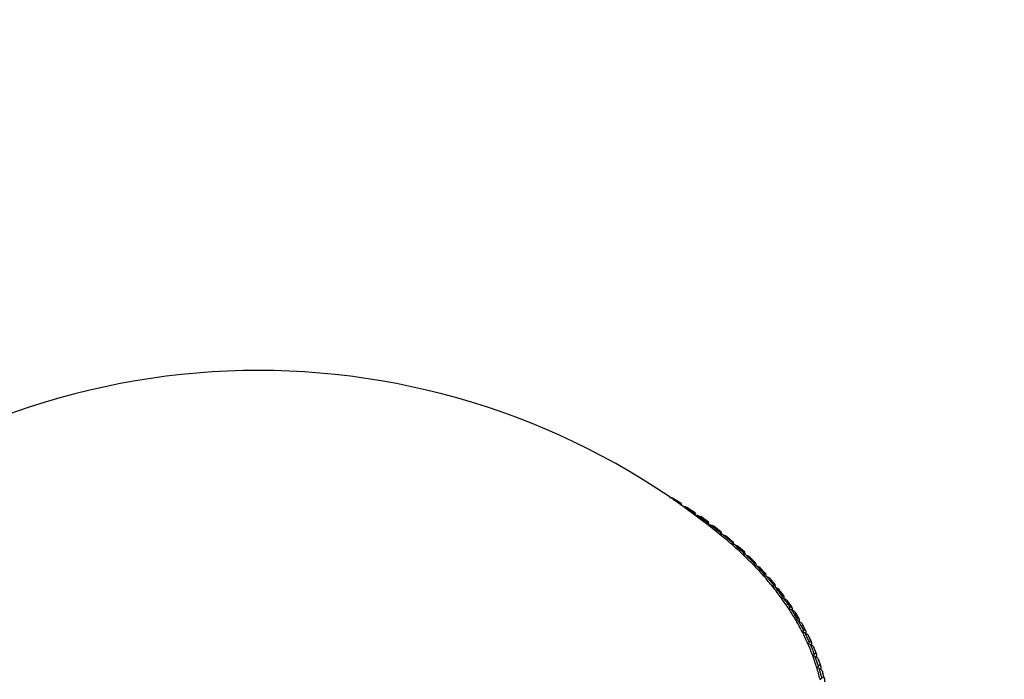
# Model space of a CAD drawing. Units: millimetres. Extents: x 0 to 1212, y 0 to 1874.
# Drawn here: x 979 to 1005, y 617 to 634 of the extents above; entities that cross this region are included whole.
import ezdxf
from ezdxf import colors
from ezdxf.entities.mleader import LeaderData, LeaderLine
from ezdxf.math import Vec2, Vec3

# ---------------------------------------------------------------- set-up
doc = ezdxf.new("R2010")
doc.units = ezdxf.units.MM
doc.layers.add('DV6_Défaut', color=7, linetype='Continuous')
doc.layers.add('Défaut', color=7, linetype='Continuous')

# ---------------------------------------------------------------- blocks, each defined once
blk = doc.blocks.new('_DOT')
at = {"color": 0}
blk.add_line((0, 0), (-1, 0), dxfattribs=at)
at = {"color": 0, "const_width": 0.333}
blk.add_lwpolyline([(-0.1665, 0, 1), (0.1665, 0, 1)], format="xyb", close=True, dxfattribs=at)
blk = doc.blocks.new('SE5')
at = {"layer": 'DV6_Défaut', "color": 7, "linetype": 'Continuous'}
for p, q in [((996.413, 621.323), (996.19, 621.462)), ((996.408, 621.289), (996.409, 621.297)), ((996.415, 621.297), (996.415, 621.284)), ((996.415, 621.297), (996.415, 621.296)), ((996.48, 621.251), (996.461, 621.251)), ((996.774, 621.085), (996.561, 621.227)), ((996.762, 621.032), (996.767, 621.059)), ((996.777, 621.059), (996.777, 621.021)), ((996.777, 621.059), (996.777, 621.058)), ((996.835, 621.011), (996.787, 621.014)), ((997.12, 620.839), (996.918, 620.985)), ((997.1, 620.775), (997.109, 620.814)), ((997.175, 620.764), (997.107, 620.769)), ((997.124, 620.813), (997.124, 620.768)), ((997.124, 620.813), (997.124, 620.813)), ((997.45, 620.586), (997.259, 620.735)), ((997.423, 620.518), (997.436, 620.561)), ((997.498, 620.51), (997.423, 620.518)), ((997.454, 620.56), (997.454, 620.515)), ((997.454, 620.56), (997.454, 620.56)), ((997.764, 620.326), (997.583, 620.478)), ((997.609, 620.434), (997.61, 620.434)), ((997.73, 620.259), (997.746, 620.302)), ((997.805, 620.25), (997.73, 620.259)), ((997.769, 620.3), (997.769, 620.254)), ((997.769, 620.3), (997.769, 620.3)), ((998.06, 620.059), (997.891, 620.214)), ((997.915, 620.171), (997.916, 620.171)), ((998.021, 619.993), (998.039, 620.036)), ((998.095, 619.983), (998.021, 619.993)), ((998.066, 620.034), (998.066, 619.987)), ((998.066, 620.034), (998.066, 620.034)), ((998.34, 619.787), (998.182, 619.943)), ((998.204, 619.902), (998.205, 619.902)), ((998.294, 619.722), (998.315, 619.764)), ((998.367, 619.71), (998.294, 619.722)), ((998.346, 619.762), (998.346, 619.713)), ((998.346, 619.762), (998.346, 619.761)), ((998.602, 619.508), (998.456, 619.667)), ((998.476, 619.627), (998.476, 619.627)), ((998.55, 619.445), (998.574, 619.486)), ((998.622, 619.431), (998.55, 619.445)), ((998.609, 619.483), (998.608, 619.483)), ((998.609, 619.483), (998.609, 619.434)), ((998.847, 619.224), (998.712, 619.384)), ((998.729, 619.346), (998.73, 619.346)), ((998.788, 619.162), (998.814, 619.204)), ((998.859, 619.147), (998.788, 619.162)), ((998.853, 619.2), (998.853, 619.149)), ((998.853, 619.2), (998.853, 619.199)), ((999.073, 618.934), (998.949, 619.096)), ((998.965, 619.06), (998.966, 619.059)), ((999.008, 618.875), (999.037, 618.916)), ((999.078, 618.859), (999.008, 618.875)), ((999.079, 618.911), (999.079, 618.858)), ((999.079, 618.911), (999.079, 618.91)), ((999.281, 618.64), (999.169, 618.803)), ((999.182, 618.769), (999.183, 618.768)), ((999.209, 618.583), (999.24, 618.623)), ((999.278, 618.565), (999.209, 618.583)), ((999.287, 618.618), (999.287, 618.566)), ((999.287, 618.618), (999.287, 618.617)), ((999.47, 618.341), (999.369, 618.505)), ((999.381, 618.473), (999.381, 618.473)), ((999.391, 618.288), (999.425, 618.327)), ((999.459, 618.268), (999.391, 618.288)), ((999.476, 618.32), (999.475, 618.32)), ((999.476, 618.32), (999.476, 618.261)), ((999.64, 618.038), (999.551, 618.202)), ((999.56, 618.174), (999.561, 618.174)), ((999.555, 617.988), (999.591, 618.027)), ((999.621, 617.967), (999.555, 617.988)), ((999.645, 618.019), (999.645, 617.956)), ((999.645, 618.019), (999.645, 618.018)), ((999.791, 617.732), (999.712, 617.897)), ((999.72, 617.871), (999.721, 617.87)), ((999.699, 617.685), (999.737, 617.723)), ((999.764, 617.663), (999.699, 617.685)), ((999.795, 617.714), (999.795, 617.647)), ((999.795, 617.714), (999.795, 617.713)), ((999.922, 617.422), (999.854, 617.587)), ((999.861, 617.564), (999.861, 617.564)), ((999.823, 617.38), (999.864, 617.416)), ((999.887, 617.356), (999.823, 617.38)), ((999.926, 617.406), (999.925, 617.406)), ((999.926, 617.406), (999.926, 617.335)), ((1000.033, 617.11), (999.977, 617.275)), ((999.928, 617.072), (999.971, 617.107)), ((999.99, 617.046), (999.928, 617.072)), ((999.981, 617.255), (999.982, 617.255)), ((1000.036, 617.096), (1000.036, 617.019)), ((1000.036, 617.096), (1000.036, 617.095)), ((1000.013, 616.761), (1000.059, 616.796)), ((1000.124, 616.795), (1000.079, 616.96)), ((1000.082, 616.944), (1000.083, 616.944)), ((1000.127, 616.783), (1000.127, 616.698)), ((1000.127, 616.783), (1000.127, 616.783))]:
    blk.add_line(p, q, dxfattribs=at)
blk.add_arc((985.439, 605.8), 18.98, 50.6701, 129.3299, dxfattribs=at)
for centre, major_axis, start_param, end_param in [((985.439, 615.522), (14.85, 0), 0.738969, 0.757907), ((985.439, 615.588), (14.769, 0), 0.696635, 0.726321), ((985.439, 615.522), (14.85, 0), 0.70201, 0.720947), ((985.439, 615.588), (14.769, 0), 0.659676, 0.689361), ((985.439, 615.522), (14.85, 0), 0.66505, 0.683987), ((985.439, 615.588), (14.769, 0), 0.622716, 0.652401), ((985.439, 615.522), (14.85, 0), 0.62809, 0.647027), ((985.439, 615.588), (14.716, 0), 0.582119, 0.619079), ((985.439, 615.588), (14.769, 0), 0.585756, 0.615442), ((985.439, 615.522), (14.85, 0), 0.59113, 0.610067), ((985.439, 615.588), (14.716, 0), 0.545159, 0.582119), ((985.439, 615.588), (14.769, 0), 0.548796, 0.578482), ((985.439, 615.522), (14.85, 0), 0.55417, 0.573107), ((985.439, 615.588), (14.716, 0), 0.508199, 0.545159), ((985.439, 615.588), (14.769, 0), 0.511836, 0.541522), ((985.439, 615.522), (14.85, 0), 0.51721, 0.536148), ((985.439, 615.588), (14.716, 0), 0.471239, 0.508199), ((985.439, 615.588), (14.769, 0), 0.474876, 0.504562), ((985.439, 615.522), (14.85, 0), 0.48025, 0.499188), ((985.439, 615.588), (14.716, 0), 0.434279, 0.471239), ((985.439, 615.588), (14.769, 0), 0.437916, 0.467602), ((985.439, 615.522), (14.85, 0), 0.44329, 0.462228), ((985.439, 615.588), (14.716, 0), 0.397319, 0.434279), ((985.439, 615.588), (14.769, 0), 0.400956, 0.430642), ((985.439, 615.522), (14.85, 0), 0.40633, 0.425268), ((985.439, 615.588), (14.716, 0), 0.360359, 0.397319), ((985.439, 615.588), (14.769, 0), 0.363996, 0.393682), ((985.439, 615.522), (14.85, 0), 0.36937, 0.388308), ((985.439, 615.588), (14.716, 0), 0.323399, 0.360359), ((985.439, 615.588), (14.769, 0), 0.327036, 0.356722), ((985.439, 615.522), (14.85, 0), 0.33241, 0.351348), ((985.439, 615.588), (14.716, 0), 0.286439, 0.323399), ((985.439, 615.588), (14.769, 0), 0.290076, 0.319762), ((985.439, 615.522), (14.85, 0), 0.295451, 0.314388), ((985.439, 615.588), (14.716, 0), 0.249479, 0.286439), ((985.439, 615.588), (14.769, 0), 0.253116, 0.282802), ((985.439, 615.522), (14.85, 0), 0.258491, 0.277428), ((985.439, 615.588), (14.716, 0), 0.21252, 0.249479), ((985.439, 615.588), (14.769, 0), 0.216157, 0.245842), ((985.439, 615.522), (14.85, 0), 0.221531, 0.240468), ((985.439, 615.588), (14.716, 0), 0.17556, 0.21252), ((985.439, 615.588), (14.769, 0), 0.179197, 0.208882), ((985.439, 615.588), (14.716, 0), 0.1386, 0.17556), ((985.439, 615.522), (14.85, 0), 0.184571, 0.203508), ((985.439, 615.588), (14.769, 0), 0.142237, 0.171923), ((985.439, 615.522), (14.85, 0), 0.147611, 0.166548)]:
    blk.add_ellipse(centre, major_axis=major_axis, ratio=0.57735, start_param=start_param, end_param=end_param, dxfattribs=at)
for points, knots in [([(996.111, 621.482), (996.112, 621.482), (996.113, 621.482), (996.114, 621.482), (996.131, 621.482), (996.149, 621.479), (996.165, 621.474), (996.174, 621.471), (996.183, 621.467), (996.19, 621.462)], [0, 0, 0, 0, 0.039026, 0.039026, 0.039026, 0.657629, 0.657629, 0.657629, 1, 1, 1, 1]), ([(996.415, 621.296), (996.415, 621.302), (996.415, 621.307), (996.415, 621.311), (996.415, 621.315), (996.415, 621.318), (996.414, 621.32), (996.414, 621.323), (996.414, 621.324), (996.413, 621.324), (996.412, 621.323), (996.412, 621.32), (996.411, 621.315), (996.41, 621.31), (996.41, 621.304), (996.409, 621.297)], [0, 0, 0, 0, 0.139452, 0.139452, 0.139452, 0.279085, 0.279085, 0.279085, 0.475062, 0.475062, 0.475062, 0.746105, 0.746105, 0.746105, 1, 1, 1, 1]), ([(996.48, 621.251), (996.482, 621.251), (996.483, 621.251), (996.484, 621.251), (996.501, 621.25), (996.519, 621.246), (996.535, 621.241), (996.544, 621.237), (996.554, 621.233), (996.562, 621.228)], [0, 0, 0, 0, 0.038476, 0.038476, 0.038476, 0.642787, 0.642787, 0.642787, 1, 1, 1, 1]), ([(996.777, 621.058), (996.777, 621.064), (996.777, 621.069), (996.777, 621.073), (996.777, 621.077), (996.776, 621.08), (996.776, 621.082), (996.775, 621.085), (996.775, 621.086), (996.774, 621.085), (996.773, 621.085), (996.772, 621.082), (996.77, 621.077), (996.769, 621.072), (996.768, 621.066), (996.767, 621.059)], [0, 0, 0, 0, 0.139452, 0.139452, 0.139452, 0.279085, 0.279085, 0.279085, 0.475062, 0.475062, 0.475062, 0.746105, 0.746105, 0.746105, 1, 1, 1, 1]), ([(996.835, 621.011), (996.837, 621.011), (996.838, 621.011), (996.839, 621.011), (996.856, 621.01), (996.873, 621.006), (996.89, 621), (996.9, 620.996), (996.91, 620.991), (996.918, 620.985)], [0, 0, 0, 0, 0.037695, 0.037695, 0.037695, 0.627443, 0.627443, 0.627443, 1, 1, 1, 1]), ([(997.124, 620.813), (997.124, 620.818), (997.124, 620.823), (997.123, 620.827), (997.123, 620.831), (997.122, 620.834), (997.122, 620.836), (997.121, 620.839), (997.12, 620.84), (997.119, 620.84), (997.118, 620.839), (997.116, 620.836), (997.114, 620.831), (997.113, 620.827), (997.111, 620.821), (997.109, 620.814)], [0, 0, 0, 0, 0.139452, 0.139452, 0.139452, 0.279085, 0.279085, 0.279085, 0.475062, 0.475062, 0.475062, 0.746105, 0.746105, 0.746105, 1, 1, 1, 1]), ([(997.175, 620.764), (997.176, 620.764), (997.177, 620.764), (997.178, 620.764), (997.195, 620.763), (997.213, 620.759), (997.229, 620.752), (997.239, 620.748), (997.25, 620.742), (997.259, 620.736), (997.259, 620.736), (997.259, 620.736), (997.259, 620.735)], [0, 0, 0, 0, 0.036802, 0.036802, 0.036802, 0.610582, 0.610582, 0.610582, 0.994824, 0.994824, 0.994824, 1, 1, 1, 1]), ([(997.454, 620.56), (997.454, 620.565), (997.454, 620.571), (997.454, 620.574), (997.453, 620.578), (997.453, 620.581), (997.452, 620.584), (997.451, 620.586), (997.45, 620.587), (997.448, 620.587), (997.446, 620.587), (997.444, 620.584), (997.442, 620.579), (997.44, 620.574), (997.438, 620.568), (997.436, 620.561)], [0, 0, 0, 0, 0.139452, 0.139452, 0.139452, 0.279085, 0.279085, 0.279085, 0.475062, 0.475062, 0.475062, 0.746105, 0.746105, 0.746105, 1, 1, 1, 1]), ([(997.498, 620.51), (997.499, 620.51), (997.5, 620.51), (997.501, 620.51), (997.518, 620.508), (997.536, 620.504), (997.552, 620.497), (997.562, 620.493), (997.573, 620.487), (997.582, 620.48), (997.582, 620.479), (997.583, 620.479), (997.584, 620.478)], [0, 0, 0, 0, 0.036039, 0.036039, 0.036039, 0.596184, 0.596184, 0.596184, 0.971248, 0.971248, 0.971248, 1, 1, 1, 1]), ([(997.769, 620.3), (997.769, 620.306), (997.768, 620.311), (997.768, 620.315), (997.767, 620.319), (997.766, 620.322), (997.766, 620.324), (997.764, 620.327), (997.763, 620.328), (997.761, 620.327), (997.759, 620.327), (997.756, 620.324), (997.754, 620.319), (997.751, 620.315), (997.748, 620.309), (997.746, 620.302)], [0, 0, 0, 0, 0.139452, 0.139452, 0.139452, 0.279085, 0.279085, 0.279085, 0.475062, 0.475062, 0.475062, 0.746105, 0.746105, 0.746105, 1, 1, 1, 1]), ([(997.805, 620.25), (997.806, 620.25), (997.807, 620.25), (997.808, 620.249), (997.825, 620.247), (997.842, 620.242), (997.858, 620.235), (997.869, 620.231), (997.879, 620.225), (997.888, 620.218), (997.889, 620.217), (997.89, 620.215), (997.892, 620.214)], [0, 0, 0, 0, 0.035237, 0.035237, 0.035237, 0.581394, 0.581394, 0.581394, 0.947049, 0.947049, 0.947049, 1, 1, 1, 1]), ([(998.066, 620.034), (998.066, 620.039), (998.066, 620.044), (998.065, 620.048), (998.064, 620.052), (998.063, 620.055), (998.062, 620.058), (998.061, 620.06), (998.059, 620.062), (998.057, 620.061), (998.054, 620.061), (998.051, 620.058), (998.048, 620.053), (998.045, 620.049), (998.042, 620.043), (998.039, 620.036)], [0, 0, 0, 0, 0.139452, 0.139452, 0.139452, 0.279085, 0.279085, 0.279085, 0.475062, 0.475062, 0.475062, 0.746105, 0.746105, 0.746105, 1, 1, 1, 1]), ([(998.095, 619.983), (998.096, 619.983), (998.097, 619.983), (998.098, 619.982), (998.115, 619.98), (998.132, 619.975), (998.148, 619.967), (998.158, 619.962), (998.168, 619.956), (998.177, 619.949), (998.179, 619.947), (998.181, 619.946), (998.183, 619.944)], [0, 0, 0, 0, 0.034402, 0.034402, 0.034402, 0.566274, 0.566274, 0.566274, 0.922331, 0.922331, 0.922331, 1, 1, 1, 1]), ([(998.346, 619.761), (998.346, 619.767), (998.346, 619.772), (998.345, 619.776), (998.344, 619.78), (998.343, 619.783), (998.342, 619.785), (998.34, 619.788), (998.338, 619.789), (998.336, 619.789), (998.333, 619.789), (998.329, 619.786), (998.326, 619.781), (998.322, 619.777), (998.319, 619.771), (998.315, 619.764)], [0, 0, 0, 0, 0.139452, 0.139452, 0.139452, 0.279085, 0.279085, 0.279085, 0.475062, 0.475062, 0.475062, 0.746105, 0.746105, 0.746105, 1, 1, 1, 1]), ([(998.367, 619.71), (998.369, 619.71), (998.37, 619.709), (998.371, 619.709), (998.387, 619.706), (998.404, 619.701), (998.42, 619.693), (998.43, 619.688), (998.44, 619.681), (998.449, 619.674), (998.452, 619.672), (998.454, 619.669), (998.456, 619.667)], [0, 0, 0, 0, 0.033539, 0.033539, 0.033539, 0.550902, 0.550902, 0.550902, 0.897214, 0.897214, 0.897214, 1, 1, 1, 1]), ([(998.608, 619.483), (998.608, 619.489), (998.608, 619.494), (998.607, 619.498), (998.606, 619.502), (998.605, 619.505), (998.604, 619.507), (998.602, 619.51), (998.6, 619.511), (998.597, 619.511), (998.594, 619.511), (998.59, 619.508), (998.585, 619.504), (998.582, 619.499), (998.578, 619.493), (998.574, 619.486)], [0, 0, 0, 0, 0.139452, 0.139452, 0.139452, 0.279085, 0.279085, 0.279085, 0.475062, 0.475062, 0.475062, 0.746105, 0.746105, 0.746105, 1, 1, 1, 1]), ([(998.622, 619.431), (998.624, 619.431), (998.625, 619.431), (998.626, 619.431), (998.642, 619.427), (998.659, 619.421), (998.674, 619.413), (998.685, 619.408), (998.695, 619.401), (998.703, 619.394), (998.706, 619.391), (998.71, 619.388), (998.712, 619.384)], [0, 0, 0, 0, 0.032655, 0.032655, 0.032655, 0.535366, 0.535366, 0.535366, 0.871844, 0.871844, 0.871844, 1, 1, 1, 1]), ([(998.853, 619.199), (998.853, 619.205), (998.852, 619.21), (998.852, 619.214), (998.851, 619.218), (998.849, 619.221), (998.848, 619.223), (998.846, 619.226), (998.843, 619.228), (998.84, 619.228), (998.836, 619.227), (998.832, 619.225), (998.827, 619.22), (998.823, 619.216), (998.819, 619.21), (998.814, 619.204)], [0, 0, 0, 0, 0.139452, 0.139452, 0.139452, 0.279085, 0.279085, 0.279085, 0.475062, 0.475062, 0.475062, 0.746105, 0.746105, 0.746105, 1, 1, 1, 1]), ([(998.859, 619.147), (998.861, 619.147), (998.862, 619.147), (998.863, 619.147), (998.879, 619.143), (998.895, 619.137), (998.911, 619.128), (998.921, 619.123), (998.931, 619.116), (998.939, 619.108), (998.943, 619.104), (998.947, 619.1), (998.95, 619.096)], [0, 0, 0, 0, 0.031758, 0.031758, 0.031758, 0.519772, 0.519772, 0.519772, 0.846389, 0.846389, 0.846389, 1, 1, 1, 1]), ([(999.079, 618.91), (999.079, 618.916), (999.079, 618.921), (999.078, 618.925), (999.077, 618.93), (999.075, 618.933), (999.074, 618.935), (999.071, 618.938), (999.068, 618.939), (999.065, 618.939), (999.061, 618.939), (999.056, 618.937), (999.051, 618.932), (999.046, 618.928), (999.041, 618.923), (999.037, 618.916)], [0, 0, 0, 0, 0.139452, 0.139452, 0.139452, 0.279085, 0.279085, 0.279085, 0.475062, 0.475062, 0.475062, 0.746105, 0.746105, 0.746105, 1, 1, 1, 1]), ([(999.078, 618.859), (999.079, 618.858), (999.08, 618.858), (999.081, 618.858), (999.097, 618.854), (999.114, 618.847), (999.129, 618.838), (999.139, 618.833), (999.148, 618.826), (999.157, 618.818), (999.161, 618.813), (999.166, 618.808), (999.169, 618.803)], [0, 0, 0, 0, 0.030855, 0.030855, 0.030855, 0.504242, 0.504242, 0.504242, 0.821048, 0.821048, 0.821048, 1, 1, 1, 1]), ([(999.287, 618.617), (999.287, 618.623), (999.286, 618.628), (999.285, 618.632), (999.284, 618.636), (999.283, 618.639), (999.281, 618.642), (999.278, 618.645), (999.275, 618.646), (999.272, 618.646), (999.267, 618.646), (999.261, 618.644), (999.256, 618.64), (999.251, 618.636), (999.246, 618.63), (999.24, 618.623)], [0, 0, 0, 0, 0.139452, 0.139452, 0.139452, 0.279085, 0.279085, 0.279085, 0.475062, 0.475062, 0.475062, 0.746105, 0.746105, 0.746105, 1, 1, 1, 1]), ([(999.278, 618.565), (999.279, 618.565), (999.28, 618.565), (999.281, 618.564), (999.297, 618.56), (999.313, 618.553), (999.328, 618.544), (999.338, 618.538), (999.347, 618.531), (999.355, 618.523), (999.361, 618.517), (999.366, 618.511), (999.37, 618.505)], [0, 0, 0, 0, 0.029958, 0.029958, 0.029958, 0.488916, 0.488916, 0.488916, 0.796049, 0.796049, 0.796049, 1, 1, 1, 1]), ([(999.475, 618.32), (999.475, 618.325), (999.475, 618.331), (999.474, 618.335), (999.472, 618.339), (999.471, 618.342), (999.469, 618.344), (999.466, 618.347), (999.463, 618.349), (999.459, 618.349), (999.454, 618.349), (999.448, 618.347), (999.442, 618.343), (999.437, 618.339), (999.431, 618.333), (999.425, 618.327)], [0, 0, 0, 0, 0.139452, 0.139452, 0.139452, 0.279085, 0.279085, 0.279085, 0.475062, 0.475062, 0.475062, 0.746105, 0.746105, 0.746105, 1, 1, 1, 1]), ([(999.459, 618.268), (999.46, 618.268), (999.461, 618.267), (999.462, 618.267), (999.478, 618.262), (999.494, 618.255), (999.508, 618.246), (999.518, 618.24), (999.527, 618.232), (999.535, 618.224), (999.541, 618.218), (999.547, 618.211), (999.551, 618.203), (999.551, 618.203), (999.551, 618.203), (999.551, 618.203)], [0, 0, 0, 0, 0.029024, 0.029024, 0.029024, 0.473129, 0.473129, 0.473129, 0.770306, 0.770306, 0.770306, 0.993722, 0.993722, 0.993722, 1, 1, 1, 1]), ([(999.645, 618.018), (999.645, 618.024), (999.644, 618.029), (999.643, 618.033), (999.642, 618.037), (999.64, 618.041), (999.638, 618.043), (999.635, 618.046), (999.631, 618.048), (999.627, 618.048), (999.622, 618.048), (999.615, 618.046), (999.609, 618.042), (999.603, 618.038), (999.597, 618.033), (999.591, 618.027)], [0, 0, 0, 0, 0.139452, 0.139452, 0.139452, 0.279085, 0.279085, 0.279085, 0.475062, 0.475062, 0.475062, 0.746105, 0.746105, 0.746105, 1, 1, 1, 1]), ([(999.621, 617.967), (999.622, 617.967), (999.623, 617.966), (999.624, 617.966), (999.64, 617.961), (999.655, 617.954), (999.669, 617.944), (999.679, 617.937), (999.688, 617.93), (999.696, 617.921), (999.702, 617.915), (999.707, 617.908), (999.711, 617.9), (999.712, 617.899), (999.713, 617.898), (999.713, 617.897)], [0, 0, 0, 0, 0.028215, 0.028215, 0.028215, 0.459461, 0.459461, 0.459461, 0.74802, 0.74802, 0.74802, 0.96496, 0.96496, 0.96496, 1, 1, 1, 1]), ([(999.795, 617.713), (999.795, 617.719), (999.794, 617.724), (999.793, 617.729), (999.792, 617.733), (999.79, 617.736), (999.787, 617.738), (999.784, 617.742), (999.78, 617.743), (999.776, 617.744), (999.77, 617.744), (999.764, 617.742), (999.757, 617.738), (999.75, 617.734), (999.744, 617.729), (999.737, 617.723)], [0, 0, 0, 0, 0.139452, 0.139452, 0.139452, 0.279085, 0.279085, 0.279085, 0.475062, 0.475062, 0.475062, 0.746105, 0.746105, 0.746105, 1, 1, 1, 1]), ([(999.764, 617.663), (999.765, 617.663), (999.766, 617.662), (999.767, 617.662), (999.782, 617.656), (999.797, 617.649), (999.811, 617.639), (999.82, 617.632), (999.829, 617.624), (999.837, 617.615), (999.843, 617.609), (999.848, 617.602), (999.852, 617.594), (999.853, 617.592), (999.854, 617.59), (999.855, 617.587)], [0, 0, 0, 0, 0.027403, 0.027403, 0.027403, 0.445845, 0.445845, 0.445845, 0.725826, 0.725826, 0.725826, 0.936319, 0.936319, 0.936319, 1, 1, 1, 1]), ([(999.925, 617.406), (999.925, 617.411), (999.924, 617.417), (999.923, 617.421), (999.922, 617.425), (999.92, 617.428), (999.917, 617.431), (999.914, 617.434), (999.91, 617.436), (999.905, 617.436), (999.899, 617.437), (999.892, 617.435), (999.885, 617.431), (999.878, 617.428), (999.871, 617.423), (999.864, 617.416)], [0, 0, 0, 0, 0.139452, 0.139452, 0.139452, 0.279085, 0.279085, 0.279085, 0.475062, 0.475062, 0.475062, 0.746105, 0.746105, 0.746105, 1, 1, 1, 1]), ([(999.887, 617.356), (999.888, 617.355), (999.889, 617.355), (999.89, 617.355), (999.904, 617.349), (999.919, 617.341), (999.933, 617.331), (999.942, 617.324), (999.951, 617.316), (999.958, 617.307), (999.964, 617.3), (999.969, 617.293), (999.973, 617.285), (999.975, 617.282), (999.976, 617.279), (999.978, 617.275)], [0, 0, 0, 0, 0.026599, 0.026599, 0.026599, 0.432433, 0.432433, 0.432433, 0.703971, 0.703971, 0.703971, 0.908117, 0.908117, 0.908117, 1, 1, 1, 1]), ([(1000.036, 617.095), (1000.036, 617.101), (1000.035, 617.106), (1000.034, 617.111), (1000.032, 617.115), (1000.03, 617.118), (1000.028, 617.121), (1000.024, 617.124), (1000.02, 617.126), (1000.015, 617.126), (1000.008, 617.127), (1000.001, 617.125), (999.993, 617.122), (999.986, 617.118), (999.979, 617.114), (999.971, 617.107)], [0, 0, 0, 0, 0.139452, 0.139452, 0.139452, 0.279085, 0.279085, 0.279085, 0.475062, 0.475062, 0.475062, 0.746105, 0.746105, 0.746105, 1, 1, 1, 1]), ([(999.99, 617.046), (999.991, 617.046), (999.992, 617.046), (999.993, 617.045), (1000.007, 617.039), (1000.022, 617.031), (1000.035, 617.02), (1000.044, 617.013), (1000.052, 617.005), (1000.06, 616.996), (1000.065, 616.989), (1000.07, 616.982), (1000.074, 616.974), (1000.077, 616.97), (1000.078, 616.965), (1000.08, 616.96)], [0, 0, 0, 0, 0.0258125, 0.0258125, 0.0258125, 0.4193909, 0.4193909, 0.4193909, 0.6827207, 0.6827207, 0.6827207, 0.8806981, 0.8806981, 0.8806981, 1, 1, 1, 1]), ([(1000.127, 616.783), (1000.127, 616.789), (1000.126, 616.794), (1000.124, 616.798), (1000.123, 616.802), (1000.121, 616.806), (1000.118, 616.808), (1000.114, 616.812), (1000.11, 616.814), (1000.104, 616.814), (1000.098, 616.815), (1000.09, 616.813), (1000.082, 616.81), (1000.074, 616.807), (1000.067, 616.802), (1000.059, 616.796)], [0, 0, 0, 0, 0.139452, 0.139452, 0.139452, 0.279085, 0.279085, 0.279085, 0.475062, 0.475062, 0.475062, 0.746105, 0.746105, 0.746105, 1, 1, 1, 1])]:
    blk.add_open_spline(points, degree=3, knots=knots, dxfattribs=at)

msp = doc.modelspace()

# ---------------------------------------------------------------- block references
at = {"layer": 'Défaut'}
msp.add_blockref('SE5', (0, 0), dxfattribs=at)

# ---------------------------------------------------------------- leaders
at = {"layer": 'Défaut', "color": 7, "linetype": 'Continuous'}
ml = msp.add_multileader_mtext('Standard', dxfattribs=at)
ml.set_content('{\\pxsm0.9;\\fSolid Edge ISO|b1||i0||c0|p34;\\W1.;22/01/2021\\P}', color=256)
ml.set_leader_properties()
ml.set_arrow_properties(name='DOT')
ml.build(insert=Vec2(0, 0))
ml.multileader.update_dxf_attribs({"leader_type": 0, "dogleg_length": 0, "arrow_head_size": 12})
ctx = ml.context
ctx.base_point, ctx.char_height, ctx.arrow_head_size, ctx.landing_gap_size = Vec3(976.187, 1867.152), 12, 12, 4.2
notes = []
notes.append((ctx, [(0, (0, 0, 0), (0, 0), (1, 0), 1, [])]))
ctx.mtext.insert = Vec3(978.187, 1873.272)
for ctx, leaders in notes:
    for number, flags, end, landing, length, lines in leaders:
        leader = LeaderData()
        leader.index, (leader.has_last_leader_line, leader.has_dogleg_vector, leader.attachment_direction) = number, flags
        leader.last_leader_point, leader.dogleg_vector, leader.dogleg_length = Vec3(end), Vec3(landing), length
        for number, points, colour, breaks in lines:
            line = LeaderLine()
            line.index, line.vertices, line.color, line.breaks = number, Vec3.list(points), colors.encode_raw_color(colour), breaks
            leader.lines.append(line)
        ctx.leaders.append(leader)

doc.saveas('drawing.dxf')
